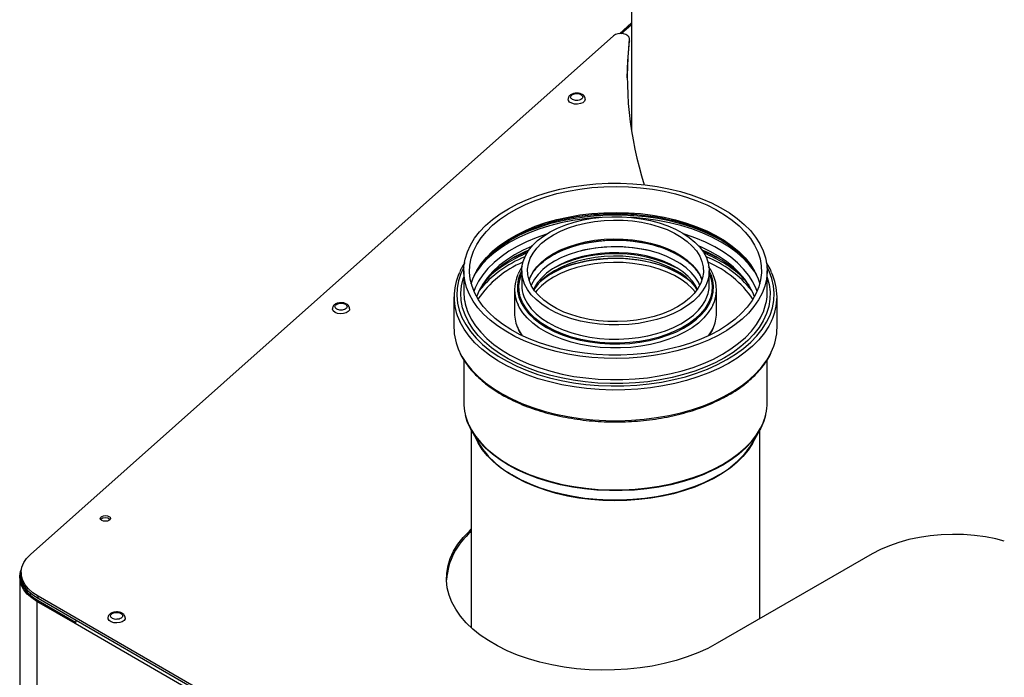
# Model space of a CAD drawing. Units: millimetres. Extents: x 0 to 594, y 0 to 420.
# Drawn here: x 339 to 350, y 74 to 81 of the extents above; entities that cross this region are included whole.
import ezdxf

# ---------------------------------------------------------------- set-up
doc = ezdxf.new("R2010")
doc.units = ezdxf.units.MM

msp = doc.modelspace()

# ---------------------------------------------------------------- linework, layer by layer
at = {"color": 7, "linetype": 'Continuous', "lineweight": 25}
for p, q in [((345.655, 89.387), (345.655, 80.133)), ((345.517, 81.254), (345.655, 81.378)), ((345.537, 81.255), (345.655, 81.36)), ((338.71, 75.24), (345.446, 81.229)), ((345.63, 81.17), (345.63, 81.197)), ((345.63, 81.166), (345.63, 81.194)), ((345.63, 81.17), (345.63, 81.166)), ((343.717, 78.516), (343.717, 78.271)), ((344.387, 78.516), (344.387, 78.352)), ((346.553, 78.352), (346.553, 78.516)), ((347.223, 78.271), (347.223, 78.516)), ((343.803, 78.366), (343.821, 78.422)), ((346.454, 78.446), (346.469, 78.407)), ((344.303, 78.298), (344.303, 78.026)), ((346.637, 78.026), (346.637, 78.298)), ((343.603, 78.216), (343.603, 77.862)), ((347.337, 77.862), (347.337, 78.216)), ((343.717, 77.487), (343.717, 76.997)), ((347.223, 76.997), (347.223, 77.489)), ((343.803, 76.677), (343.803, 74.394)), ((343.804, 76.677), (343.881, 76.538)), ((347.059, 76.538), (347.136, 76.677)), ((347.137, 74.497), (347.137, 76.677)), ((348.435, 75.247), (346.646, 74.214)), ((338.585, 74.976), (338.585, 32.298)), ((338.602, 75.03), (338.602, 75.003)), ((338.71, 74.766), (338.71, 74.794)), ((347.212, 69.901), (338.797, 74.758)), ((338.797, 74.731), (338.797, 74.758)), ((338.785, 74.697), (338.797, 74.704)), ((339.227, 74.442), (338.785, 74.697)), ((338.785, 74.697), (338.785, 32.019)), ((347.212, 69.873), (338.797, 74.731)), ((339.229, 74.454), (338.797, 74.704)), ((346.758, 70.095), (339.227, 74.442))]:
    msp.add_line(p, q, dxfattribs=at)
at = {"color": 7, "linetype": 'Continuous', "lineweight": 25, "flags": 128}
for points in [[(345.63, 81.194), (345.627, 81.212), (345.613, 81.23), (345.59, 81.243), (345.562, 81.252), (345.529, 81.255), (345.497, 81.252), (345.468, 81.243), (345.446, 81.229)], [(345.606, 80.745), (345.612, 80.942), (345.63, 81.166)], [(345.122, 80.498), (345.121, 80.493), (345.112, 80.473), (345.092, 80.457), (345.064, 80.446), (345.03, 80.44), (344.996, 80.442), (344.964, 80.451), (344.94, 80.465), (344.925, 80.483), (344.922, 80.498)], [(344.697, 79.424), (344.828, 79.458), (344.963, 79.485), (345.102, 79.505), (345.243, 79.519), (345.385, 79.527), (345.528, 79.527), (345.671, 79.521), (345.812, 79.508), (345.951, 79.489), (346.087, 79.463), (346.219, 79.431), (346.346, 79.393), (346.467, 79.348), (346.581, 79.299), (346.688, 79.244), (346.786, 79.184), (346.876, 79.12), (346.957, 79.052), (347.028, 78.98), (347.088, 78.905), (347.138, 78.828), (347.176, 78.748), (347.204, 78.667), (347.219, 78.585), (347.223, 78.503), (347.215, 78.42), (347.196, 78.338), (347.165, 78.258), (347.123, 78.179), (347.07, 78.102), (347.006, 78.028), (346.933, 77.958), (346.849, 77.891), (346.756, 77.828), (346.655, 77.77), (346.545, 77.716), (346.429, 77.668), (346.306, 77.626), (346.178, 77.59), (346.044, 77.559), (345.908, 77.536), (345.768, 77.518), (345.626, 77.508), (345.483, 77.504), (345.34, 77.506), (345.198, 77.516), (345.058, 77.532), (344.92, 77.555), (344.786, 77.584), (344.657, 77.619), (344.533, 77.66), (344.415, 77.707), (344.305, 77.759), (344.202, 77.817), (344.107, 77.879), (344.022, 77.945), (343.946, 78.015), (343.881, 78.088), (343.825, 78.165), (343.781, 78.243), (343.749, 78.324), (343.727, 78.405), (343.717, 78.488), (343.719, 78.57), (343.733, 78.652), (343.758, 78.734), (343.794, 78.813), (343.842, 78.891), (343.9, 78.967), (343.969, 79.039), (344.048, 79.108), (344.136, 79.173), (344.234, 79.233), (344.339, 79.289), (344.452, 79.34), (344.572, 79.385), (344.697, 79.424)], [(346.213, 77.642), (346.084, 77.609), (345.95, 77.582), (345.813, 77.562), (345.674, 77.549), (345.533, 77.543), (345.392, 77.543), (345.251, 77.55), (345.112, 77.564), (344.975, 77.585), (344.842, 77.612), (344.713, 77.646), (344.59, 77.685), (344.472, 77.731), (344.362, 77.782), (344.26, 77.838), (344.166, 77.898), (344.081, 77.964), (344.005, 78.033), (343.941, 78.105), (343.886, 78.18), (343.843, 78.258), (343.812, 78.338), (343.792, 78.418), (343.784, 78.5), (343.787, 78.581), (343.803, 78.662), (343.83, 78.742), (343.868, 78.821), (343.918, 78.897), (343.979, 78.971), (344.05, 79.041), (344.131, 79.108), (344.222, 79.171), (344.321, 79.229), (344.428, 79.282), (344.543, 79.329), (344.664, 79.371), (344.791, 79.407), (344.922, 79.437), (345.058, 79.46), (345.196, 79.477), (345.336, 79.486), (345.478, 79.489), (345.619, 79.486), (345.759, 79.475), (345.897, 79.458), (346.032, 79.434), (346.163, 79.403), (346.289, 79.367), (346.41, 79.324), (346.524, 79.276), (346.63, 79.222), (346.728, 79.164), (346.818, 79.101), (346.898, 79.034), (346.968, 78.963), (347.028, 78.889), (347.076, 78.812), (347.114, 78.734), (347.14, 78.654), (347.154, 78.572), (347.156, 78.491), (347.147, 78.41), (347.125, 78.329), (347.092, 78.25), (347.048, 78.172), (346.993, 78.097), (346.927, 78.025), (346.851, 77.956), (346.765, 77.892), (346.67, 77.831), (346.566, 77.776), (346.455, 77.725), (346.337, 77.681), (346.213, 77.642)], [(343.821, 78.422), (343.83, 78.443), (343.868, 78.521), (343.918, 78.598), (343.979, 78.671), (344.05, 78.742), (344.131, 78.809), (344.222, 78.871), (344.321, 78.929), (344.428, 78.982), (344.543, 79.03), (344.664, 79.072), (344.791, 79.108), (344.922, 79.137), (345.058, 79.161), (345.196, 79.177), (345.336, 79.187), (345.478, 79.19), (345.619, 79.186), (345.759, 79.176), (345.897, 79.158), (346.032, 79.134), (346.163, 79.104), (346.289, 79.067), (346.41, 79.025), (346.524, 78.977), (346.63, 78.923), (346.728, 78.865), (346.818, 78.801), (346.898, 78.734), (346.968, 78.664), (347.028, 78.59), (347.076, 78.513), (347.112, 78.438)], [(345.301, 79.133), (345.254, 79.13), (345.113, 79.117), (344.975, 79.096), (344.84, 79.07), (344.709, 79.036), (344.584, 78.997), (344.464, 78.952), (344.352, 78.901), (344.247, 78.845), (344.151, 78.785), (344.063, 78.719), (343.985, 78.65), (343.918, 78.578), (343.86, 78.502), (343.845, 78.479)], [(346.951, 78.674), (346.874, 78.742), (346.786, 78.807), (346.689, 78.868), (346.584, 78.924), (346.471, 78.974), (346.352, 79.019), (346.226, 79.058), (346.095, 79.091), (345.96, 79.118), (345.822, 79.138), (345.681, 79.151), (345.539, 79.158), (345.396, 79.158), (345.254, 79.151), (345.113, 79.137), (344.975, 79.117), (344.84, 79.09), (344.709, 79.057), (344.584, 79.017), (344.464, 78.972), (344.352, 78.922), (344.247, 78.866), (344.151, 78.805), (344.063, 78.74), (343.985, 78.671), (343.954, 78.639)], [(344.993, 79.077), (345.097, 79.103), (345.205, 79.122), (345.317, 79.135), (345.429, 79.141), (345.543, 79.14), (345.655, 79.132), (345.766, 79.117), (345.873, 79.096), (345.976, 79.069), (346.074, 79.035), (346.164, 78.996), (346.247, 78.951), (346.322, 78.902), (346.387, 78.848), (346.442, 78.791), (346.487, 78.731), (346.52, 78.669), (346.542, 78.604), (346.553, 78.539), (346.551, 78.474), (346.537, 78.409), (346.512, 78.345), (346.475, 78.283), (346.428, 78.223), (346.37, 78.167), (346.302, 78.115), (346.224, 78.067), (346.139, 78.024), (346.046, 77.986), (345.947, 77.954), (345.843, 77.929), (345.735, 77.909), (345.623, 77.897), (345.51, 77.891), (345.397, 77.892), (345.284, 77.9), (345.174, 77.914), (345.067, 77.935), (344.964, 77.963), (344.866, 77.996), (344.776, 78.036), (344.693, 78.08), (344.618, 78.129), (344.553, 78.183), (344.497, 78.24), (344.453, 78.3), (344.419, 78.363), (344.398, 78.427), (344.387, 78.492), (344.389, 78.558), (344.403, 78.623), (344.428, 78.687), (344.465, 78.749), (344.512, 78.808), (344.57, 78.864), (344.638, 78.917), (344.715, 78.965), (344.801, 79.008), (344.894, 79.045), (344.993, 79.077)], [(345.918, 77.989), (345.817, 77.964), (345.711, 77.946), (345.603, 77.934), (345.493, 77.929), (345.383, 77.931), (345.274, 77.94), (345.167, 77.955), (345.064, 77.978), (344.966, 78.006), (344.873, 78.04), (344.788, 78.08), (344.71, 78.126), (344.642, 78.175), (344.583, 78.229), (344.534, 78.286), (344.497, 78.346), (344.471, 78.408), (344.456, 78.471), (344.454, 78.534), (344.463, 78.597), (344.484, 78.66), (344.517, 78.72), (344.561, 78.779), (344.616, 78.834), (344.68, 78.885), (344.754, 78.932), (344.836, 78.975), (344.926, 79.012), (345.022, 79.043), (345.123, 79.067), (345.229, 79.086), (345.337, 79.098), (345.447, 79.102), (345.557, 79.1), (345.666, 79.092), (345.772, 79.076), (345.876, 79.054), (345.974, 79.025), (346.067, 78.991), (346.152, 78.951), (346.23, 78.906), (346.298, 78.856), (346.357, 78.802), (346.406, 78.745), (346.443, 78.686), (346.469, 78.624), (346.484, 78.561), (346.486, 78.497), (346.477, 78.434), (346.456, 78.372), (346.423, 78.311), (346.379, 78.253), (346.324, 78.198), (346.26, 78.146), (346.186, 78.099), (346.104, 78.057), (346.014, 78.02), (345.918, 77.989)], [(347.078, 78.504), (347.078, 78.505), (347.02, 78.581), (346.952, 78.653), (346.874, 78.722), (346.786, 78.787), (346.689, 78.847), (346.584, 78.903), (346.471, 78.954), (346.352, 78.999), (346.226, 79.038), (346.095, 79.071), (345.96, 79.097), (345.822, 79.117), (345.681, 79.131), (345.639, 79.133)], [(344.671, 78.938), (344.554, 78.898), (344.441, 78.851), (344.335, 78.798), (344.236, 78.741), (344.147, 78.679), (344.067, 78.613), (343.996, 78.543), (343.936, 78.471), (343.887, 78.395), (343.849, 78.318), (343.834, 78.278)], [(344.471, 78.407), (344.484, 78.442), (344.517, 78.503), (344.561, 78.561), (344.616, 78.616), (344.68, 78.668), (344.754, 78.715), (344.836, 78.757), (344.926, 78.794), (345.022, 78.825), (345.123, 78.85), (345.229, 78.868), (345.337, 78.88), (345.447, 78.885), (345.557, 78.883), (345.666, 78.874), (345.772, 78.858), (345.876, 78.836), (345.974, 78.808), (346.067, 78.773), (346.152, 78.733), (346.23, 78.688), (346.298, 78.638), (346.357, 78.585), (346.406, 78.528), (346.443, 78.468), (346.454, 78.446)], [(346.321, 78.613), (346.271, 78.65), (346.195, 78.697), (346.111, 78.739), (346.02, 78.776), (345.923, 78.807), (345.82, 78.831), (345.714, 78.85), (345.605, 78.861), (345.494, 78.866), (345.383, 78.864), (345.273, 78.855), (345.165, 78.84), (345.061, 78.818), (344.961, 78.79), (344.867, 78.756), (344.78, 78.716), (344.701, 78.671), (344.63, 78.621), (344.577, 78.575)], [(346.295, 78.635), (346.271, 78.653), (346.195, 78.7), (346.111, 78.742), (346.02, 78.778), (345.923, 78.809), (345.82, 78.834), (345.714, 78.852), (345.605, 78.864), (345.494, 78.869), (345.383, 78.867), (345.273, 78.858), (345.165, 78.843), (345.061, 78.821), (344.961, 78.792), (344.867, 78.758), (344.78, 78.719), (344.701, 78.674), (344.682, 78.662)], [(347.106, 78.278), (347.094, 78.309), (347.057, 78.387), (347.009, 78.463), (346.95, 78.536), (346.881, 78.606), (346.802, 78.672), (346.714, 78.734), (346.616, 78.792), (346.511, 78.845), (346.399, 78.893), (346.279, 78.935), (346.268, 78.938)], [(344.505, 78.8), (344.404, 78.754), (344.303, 78.699), (344.21, 78.64), (344.127, 78.576), (344.053, 78.508), (343.989, 78.437), (343.936, 78.363), (343.894, 78.287), (343.865, 78.216)], [(344.306, 78.673), (344.352, 78.697), (344.464, 78.747)], [(346.444, 78.347), (346.427, 78.383), (346.39, 78.442), (346.343, 78.498), (346.285, 78.551), (346.217, 78.6), (346.141, 78.644), (346.057, 78.684), (345.966, 78.718), (345.869, 78.746), (345.767, 78.767), (345.662, 78.783), (345.555, 78.792), (345.447, 78.793), (345.339, 78.789), (345.233, 78.777), (345.129, 78.759), (345.029, 78.735), (344.935, 78.704), (344.847, 78.668), (344.766, 78.626), (344.693, 78.58), (344.63, 78.529), (344.576, 78.475), (344.533, 78.418), (344.501, 78.358), (344.496, 78.347)], [(347.075, 78.216), (347.055, 78.267), (347.016, 78.344), (346.965, 78.419), (346.904, 78.49), (346.833, 78.559), (346.752, 78.624), (346.661, 78.684), (346.562, 78.74), (346.455, 78.791), (346.435, 78.8)], [(346.476, 78.747), (346.584, 78.699), (346.634, 78.673)], [(346.416, 78.301), (346.398, 78.338), (346.358, 78.396), (346.308, 78.451), (346.248, 78.503), (346.178, 78.55), (346.1, 78.593), (346.014, 78.63), (345.922, 78.662), (345.824, 78.687), (345.721, 78.707), (345.616, 78.719), (345.509, 78.725), (345.401, 78.724), (345.294, 78.717), (345.19, 78.702), (345.089, 78.681), (344.992, 78.654), (344.901, 78.62), (344.817, 78.581), (344.741, 78.537), (344.674, 78.489), (344.617, 78.436), (344.57, 78.38), (344.533, 78.322), (344.524, 78.301)], [(346.414, 78.298), (346.39, 78.333), (346.343, 78.389), (346.285, 78.442), (346.217, 78.491), (346.141, 78.536), (346.057, 78.575), (345.966, 78.609), (345.869, 78.637), (345.767, 78.659), (345.662, 78.674), (345.555, 78.683), (345.447, 78.685), (345.339, 78.68), (345.233, 78.668), (345.129, 78.65), (345.029, 78.626), (344.935, 78.595), (344.847, 78.559), (344.766, 78.517), (344.693, 78.471), (344.63, 78.42), (344.576, 78.366), (344.533, 78.309), (344.526, 78.298)], [(346.356, 78.375), (346.337, 78.392), (346.271, 78.443), (346.195, 78.49), (346.111, 78.532), (346.02, 78.569), (345.923, 78.6), (345.82, 78.624), (345.714, 78.643), (345.605, 78.654), (345.494, 78.659), (345.383, 78.657), (345.273, 78.649), (345.165, 78.633), (345.061, 78.611), (344.961, 78.583), (344.867, 78.549), (344.78, 78.509), (344.701, 78.464), (344.63, 78.415), (344.584, 78.375)], [(345.01, 78.601), (345.112, 78.626), (345.219, 78.644), (345.328, 78.656), (345.438, 78.662), (345.549, 78.66), (345.66, 78.652), (345.768, 78.637), (345.872, 78.616), (345.972, 78.588), (346.067, 78.554), (346.154, 78.515), (346.234, 78.47), (346.305, 78.421), (346.339, 78.393)], [(343.718, 78.555), (343.684, 78.483), (343.657, 78.4), (343.641, 78.315), (343.637, 78.23), (343.645, 78.144), (343.664, 78.06), (343.696, 77.977), (343.739, 77.895), (343.793, 77.816), (343.858, 77.739), (343.934, 77.666), (344.019, 77.597), (344.114, 77.531), (344.218, 77.471), (344.329, 77.415), (344.448, 77.365), (344.574, 77.32), (344.706, 77.281), (344.843, 77.249), (344.983, 77.223), (345.127, 77.204), (345.273, 77.191), (345.42, 77.186), (345.568, 77.187), (345.715, 77.195), (345.86, 77.209), (346.003, 77.231), (346.143, 77.259), (346.278, 77.293)], [(344.387, 78.517), (344.369, 78.48), (344.347, 78.414), (344.337, 78.347), (344.339, 78.279), (344.354, 78.213), (344.38, 78.147), (344.417, 78.083), (344.466, 78.022), (344.525, 77.964), (344.594, 77.91), (344.673, 77.86), (344.76, 77.815), (344.855, 77.776), (344.956, 77.742), (345.062, 77.715), (345.173, 77.694), (345.287, 77.679), (345.403, 77.672), (345.52, 77.672), (345.636, 77.678), (345.751, 77.691), (345.862, 77.711), (345.969, 77.738)], [(345.022, 78.553), (344.926, 78.522), (344.836, 78.485), (344.754, 78.443), (344.68, 78.395), (344.616, 78.344), (344.561, 78.289), (344.546, 78.271)], [(346.394, 78.271), (346.357, 78.313), (346.298, 78.366), (346.23, 78.416), (346.152, 78.461), (346.067, 78.501), (345.974, 78.535), (345.876, 78.564), (345.772, 78.586), (345.666, 78.602), (345.557, 78.611), (345.447, 78.613), (345.337, 78.608), (345.229, 78.596), (345.123, 78.578), (345.022, 78.553)], [(345.969, 77.738), (346.071, 77.771), (346.167, 77.809), (346.255, 77.853), (346.335, 77.902), (346.406, 77.956), (346.466, 78.014), (346.517, 78.074), (346.556, 78.138), (346.583, 78.203), (346.599, 78.27), (346.603, 78.337), (346.595, 78.404), (346.575, 78.471), (346.553, 78.517)], [(346.278, 77.293), (346.407, 77.334), (346.531, 77.381), (346.648, 77.433), (346.757, 77.49), (346.858, 77.552), (346.95, 77.619), (347.032, 77.69), (347.104, 77.764), (347.166, 77.842), (347.216, 77.922), (347.256, 78.004), (347.283, 78.088), (347.299, 78.172), (347.303, 78.258), (347.295, 78.343), (347.276, 78.427), (347.244, 78.51), (347.222, 78.555)], [(346.257, 77.318), (346.124, 77.284), (345.986, 77.256), (345.845, 77.235), (345.701, 77.221), (345.556, 77.213), (345.41, 77.213), (345.265, 77.219), (345.121, 77.232), (344.979, 77.252), (344.841, 77.278), (344.707, 77.311), (344.578, 77.35), (344.454, 77.395), (344.338, 77.446), (344.229, 77.501), (344.128, 77.562), (344.037, 77.628), (343.955, 77.697), (343.882, 77.77), (343.821, 77.847), (343.77, 77.926), (343.731, 78.007), (343.703, 78.089), (343.687, 78.173), (343.683, 78.257), (343.691, 78.341), (343.711, 78.424), (343.717, 78.442)], [(345.962, 77.746), (345.856, 77.72), (345.746, 77.701), (345.634, 77.688), (345.519, 77.681), (345.404, 77.682), (345.29, 77.689), (345.178, 77.703), (345.068, 77.724), (344.963, 77.751), (344.864, 77.784), (344.771, 77.823), (344.685, 77.867), (344.607, 77.916), (344.539, 77.969), (344.481, 78.026), (344.433, 78.087), (344.396, 78.15), (344.37, 78.214), (344.356, 78.28), (344.354, 78.346), (344.364, 78.413), (344.385, 78.478), (344.387, 78.482)], [(346.553, 78.482), (346.559, 78.469), (346.578, 78.403), (346.586, 78.337), (346.583, 78.271), (346.567, 78.205), (346.54, 78.141), (346.501, 78.078), (346.452, 78.018), (346.392, 77.961), (346.322, 77.909), (346.243, 77.86), (346.157, 77.817), (346.062, 77.779), (345.962, 77.746)], [(347.223, 78.442), (347.224, 78.439), (347.246, 78.356), (347.256, 78.272), (347.254, 78.188), (347.24, 78.104), (347.215, 78.022), (347.178, 77.94), (347.129, 77.861), (347.07, 77.784), (346.999, 77.71), (346.919, 77.64), (346.829, 77.574), (346.73, 77.512), (346.622, 77.455), (346.507, 77.404), (346.385, 77.358), (346.257, 77.318)], [(347.112, 78.438), (347.114, 78.434), (347.137, 78.366)], [(344.411, 78.221), (344.419, 78.2), (344.453, 78.137), (344.497, 78.077), (344.553, 78.02), (344.618, 77.966), (344.693, 77.917), (344.776, 77.872), (344.866, 77.833), (344.964, 77.8), (345.067, 77.772), (345.174, 77.751), (345.284, 77.736), (345.397, 77.728), (345.51, 77.727), (345.623, 77.733), (345.735, 77.746), (345.843, 77.765), (345.947, 77.791)], [(345.947, 77.791), (346.046, 77.823), (346.139, 77.861), (346.224, 77.904), (346.302, 77.952), (346.37, 78.004), (346.428, 78.06), (346.475, 78.12), (346.512, 78.182), (346.519, 78.196)], [(342.398, 78.077), (342.395, 78.063), (342.381, 78.045), (342.357, 78.03), (342.326, 78.022), (342.291, 78.019), (342.257, 78.024), (342.229, 78.036), (342.208, 78.052), (342.199, 78.071), (342.198, 78.077)], [(343.756, 78.057), (343.764, 78.038), (343.802, 77.959), (343.852, 77.881), (343.912, 77.806), (343.983, 77.735), (344.063, 77.666), (344.153, 77.602), (344.252, 77.543), (344.359, 77.488), (344.473, 77.438), (344.594, 77.394), (344.721, 77.356), (344.853, 77.323), (344.989, 77.297), (345.128, 77.278), (345.269, 77.265), (345.411, 77.259), (345.555, 77.26), (345.697, 77.267), (345.838, 77.281), (345.976, 77.302), (346.112, 77.329), (346.242, 77.362)], [(345.984, 77.693), (345.875, 77.666), (345.763, 77.646), (345.647, 77.632), (345.529, 77.625), (345.411, 77.625), (345.294, 77.632), (345.178, 77.646), (345.065, 77.666), (344.956, 77.693), (344.853, 77.726), (344.756, 77.765), (344.666, 77.81), (344.585, 77.859), (344.513, 77.913), (344.45, 77.971), (344.398, 78.032), (344.357, 78.096), (344.344, 78.122)], [(346.595, 78.119), (346.583, 78.096), (346.542, 78.033), (346.49, 77.971), (346.428, 77.913), (346.355, 77.859), (346.274, 77.81), (346.184, 77.765), (346.087, 77.726), (345.984, 77.693)], [(346.242, 77.362), (346.368, 77.401), (346.488, 77.447), (346.601, 77.497), (346.706, 77.553), (346.804, 77.614), (346.892, 77.679), (346.971, 77.747), (347.04, 77.82), (347.098, 77.895), (347.146, 77.973), (347.182, 78.053), (347.185, 78.059)], [(347.273, 77.937), (347.242, 77.878), (347.19, 77.798), (347.127, 77.72), (347.054, 77.646), (346.97, 77.575), (346.877, 77.508), (346.775, 77.446), (346.665, 77.389), (346.547, 77.336), (346.423, 77.29), (346.292, 77.249)], [(346.292, 77.249), (346.157, 77.214), (346.017, 77.186), (345.873, 77.164), (345.727, 77.149), (345.579, 77.141), (345.431, 77.139), (345.283, 77.144), (345.136, 77.156), (344.991, 77.175), (344.849, 77.2), (344.711, 77.232), (344.578, 77.27), (344.451, 77.314), (344.33, 77.363), (344.216, 77.418), (344.11, 77.478), (344.013, 77.543), (343.925, 77.612), (343.846, 77.685), (343.778, 77.761), (343.721, 77.84), (343.675, 77.921), (343.67, 77.931)], [(344.345, 77.848), (344.357, 77.824), (344.393, 77.766)], [(346.546, 77.766), (346.583, 77.824), (346.596, 77.85)], [(343.667, 77.582), (343.696, 77.527), (343.748, 77.446), (343.811, 77.369), (343.884, 77.294), (343.967, 77.223), (344.06, 77.156), (344.162, 77.094), (344.272, 77.036), (344.389, 76.984), (344.514, 76.937), (344.644, 76.896), (344.78, 76.861), (344.92, 76.833), (345.063, 76.811), (345.209, 76.795), (345.357, 76.787), (345.505, 76.785), (345.653, 76.79), (345.8, 76.802), (345.945, 76.82), (346.087, 76.845), (346.225, 76.877), (346.358, 76.915), (346.486, 76.958), (346.607, 77.008), (346.721, 77.063), (346.827, 77.123), (346.925, 77.187), (347.013, 77.256), (347.092, 77.329), (347.16, 77.405), (347.218, 77.484), (347.264, 77.565), (347.27, 77.577)], [(344.327, 76.221), (344.234, 76.271), (344.136, 76.332), (344.047, 76.398), (343.967, 76.468), (343.898, 76.541), (343.84, 76.618), (343.793, 76.696), (343.757, 76.777), (343.737, 76.843)], [(347.203, 76.843), (347.184, 76.78), (347.149, 76.699), (347.102, 76.62), (347.044, 76.544), (346.975, 76.47), (346.896, 76.4), (346.808, 76.334), (346.71, 76.273), (346.614, 76.222)], [(343.778, 76.733), (343.802, 76.685), (343.852, 76.608), (343.912, 76.533), (343.983, 76.461), (344.063, 76.393), (344.153, 76.329), (344.252, 76.269), (344.359, 76.214), (344.473, 76.164), (344.594, 76.12), (344.721, 76.082), (344.853, 76.05), (344.989, 76.024), (345.128, 76.004), (345.269, 75.992), (345.411, 75.986), (345.555, 75.986), (345.697, 75.993), (345.838, 76.008), (345.976, 76.028), (346.112, 76.055), (346.242, 76.089)], [(346.242, 76.089), (346.368, 76.128), (346.488, 76.173), (346.601, 76.224), (346.706, 76.279), (346.804, 76.34), (346.892, 76.405), (346.971, 76.474), (347.04, 76.546), (347.098, 76.622), (347.146, 76.699), (347.161, 76.729)], [(347.084, 76.583), (347.053, 76.521), (347.003, 76.446), (346.943, 76.373), (346.873, 76.303), (346.793, 76.237), (346.703, 76.176), (346.605, 76.118), (346.499, 76.066), (346.386, 76.019), (346.266, 75.977), (346.141, 75.942), (346.011, 75.913), (345.877, 75.89), (345.74, 75.873), (345.602, 75.863), (345.462, 75.86), (345.323, 75.864), (345.185, 75.875), (345.048, 75.892), (344.915, 75.915), (344.785, 75.945), (344.66, 75.982), (344.541, 76.024), (344.429, 76.071), (344.324, 76.124), (344.226, 76.182), (344.138, 76.244), (344.059, 76.311), (343.989, 76.381), (343.931, 76.454), (343.883, 76.529), (343.856, 76.583)], [(344.261, 76.169), (344.272, 76.162), (344.373, 76.107), (344.483, 76.056), (344.599, 76.011), (344.721, 75.972), (344.848, 75.939), (344.98, 75.912), (345.115, 75.892), (345.253, 75.878), (345.392, 75.871), (345.532, 75.87), (345.672, 75.877), (345.81, 75.89), (345.945, 75.91), (346.077, 75.936), (346.205, 75.968)], [(346.614, 76.222), (346.603, 76.216), (346.489, 76.165), (346.368, 76.119), (346.241, 76.079), (346.109, 76.045), (345.972, 76.018), (345.832, 75.998), (345.689, 75.984), (345.545, 75.977), (345.4, 75.977), (345.256, 75.983), (345.113, 75.997), (344.973, 76.017), (344.836, 76.044), (344.704, 76.078), (344.576, 76.117), (344.455, 76.163), (344.341, 76.214), (344.327, 76.221)], [(339.534, 75.632), (339.521, 75.643), (339.517, 75.656), (339.521, 75.669), (339.534, 75.68), (339.553, 75.687), (339.575, 75.69), (339.598, 75.687), (339.616, 75.68), (339.629, 75.669), (339.634, 75.656), (339.629, 75.643), (339.616, 75.632), (339.598, 75.625), (339.575, 75.623), (339.553, 75.625), (339.534, 75.632)], [(346.646, 74.214), (346.538, 74.156), (346.421, 74.104), (346.298, 74.057), (346.169, 74.016), (346.034, 73.981), (345.895, 73.952), (345.753, 73.93), (345.607, 73.915), (345.46, 73.906), (345.313, 73.904), (345.165, 73.909), (345.019, 73.921), (344.875, 73.94), (344.734, 73.965), (344.597, 73.997), (344.465, 74.035), (344.339, 74.079), (344.219, 74.129), (344.107, 74.185), (344.002, 74.245), (343.907, 74.31), (343.82, 74.379), (343.744, 74.452), (343.678, 74.528), (343.623, 74.607), (343.579, 74.688), (343.546, 74.772), (343.526, 74.856), (343.517, 74.941), (343.52, 75.026), (343.535, 75.111), (343.561, 75.195), (343.599, 75.277), (343.649, 75.358), (343.71, 75.435), (343.781, 75.51), (343.803, 75.531)], [(349.962, 75.394), (349.866, 75.419), (349.744, 75.442), (349.618, 75.459), (349.491, 75.469), (349.362, 75.472), (349.233, 75.468), (349.106, 75.456), (348.981, 75.437), (348.86, 75.412), (348.744, 75.38), (348.634, 75.341), (348.53, 75.297), (348.435, 75.247)], [(338.797, 74.758), (338.738, 74.798), (338.688, 74.842), (338.649, 74.889), (338.621, 74.939), (338.606, 74.99), (338.602, 75.043), (338.611, 75.095), (338.632, 75.146), (338.665, 75.194), (338.71, 75.24)], [(338.785, 74.697), (338.724, 74.738), (338.673, 74.782), (338.633, 74.831), (338.605, 74.882), (338.589, 74.935), (338.586, 74.988), (338.595, 75.042), (338.606, 75.072)], [(338.797, 74.731), (338.738, 74.771), (338.688, 74.814), (338.649, 74.862), (338.621, 74.911), (338.606, 74.963), (338.602, 75.003)], [(338.797, 74.704), (338.738, 74.743), (338.688, 74.787), (338.649, 74.834), (338.621, 74.884), (338.606, 74.936), (338.602, 74.988), (338.602, 74.99)], [(339.805, 74.507), (339.804, 74.498), (339.793, 74.479), (339.771, 74.464), (339.742, 74.453), (339.708, 74.449), (339.674, 74.452), (339.643, 74.461), (339.62, 74.476), (339.607, 74.495), (339.606, 74.515), (339.606, 74.515)]]:
    msp.add_lwpolyline(points, dxfattribs=at)
at = {"color": 7, "linetype": 'Continuous', "lineweight": 25}
for centre, radius, start, end in [((349.686, 80.76), 4.08, 173.8945, 197.846), ((344.934, 77.568), 1.274, 111.4288, 142.199), ((345.47, 77.04), 1.752, 76.7166, 103.2834), ((346.01, 77.573), 1.268, 37.7248, 68.6474), ((344.942, 77.42), 1.361, 112.3945, 140.3465), ((345.017, 77.312), 1.519, 112.098, 131.5009), ((345.342, 77.447), 1.246, 105.4494, 118.0447), ((345.471, 76.901), 1.758, 78.6712, 105.2936), ((345.465, 77.073), 1.64, 64.025, 106.1088), ((345.91, 77.291), 1.544, 48.6517, 67.7494), ((346.032, 77.467), 1.304, 39.0357, 68.2233), ((344.872, 77.511), 1.201, 113.1319, 145.6176), ((345.282, 77.557), 1.078, 104.5785, 129.1333), ((345.282, 77.542), 1.091, 104.6104, 128.6145), ((346.071, 77.515), 1.195, 34.3005, 66.95), ((344.253, 78.216), 0.649, 154.5685, 206.0402), ((344.711, 78.298), 0.407, 154.6767, 205.6795), ((346.229, 78.298), 0.407, 333.9269, 24.6292), ((346.688, 78.216), 0.648, 334.4381, 25.5211), ((344.761, 78.353), 0.374, 180.15, 200.7282), ((346.172, 78.354), 0.381, 335.4494, 359.7214), ((344.325, 78.273), 0.608, 180.186, 200.7766), ((346.617, 78.272), 0.606, 339.4255, 359.8475), ((344.714, 78.028), 0.411, 180.2747, 205.9545), ((346.222, 78.029), 0.415, 334.5402, 359.6026), ((344.268, 77.867), 0.665, 180.4259, 205.3745), ((346.677, 77.866), 0.66, 334.0254, 359.6841), ((344.34, 77.002), 0.624, 180.4048, 205.5341), ((346.601, 77.001), 0.622, 334.0524, 359.6353), ((344.77, 77.073), 1.038, 211.029, 240.6396), ((346.157, 77.084), 1.054, 298.2799, 328.8238), ((345.687, 77.853), 1.955, 285.369, 299.7248), ((339.575, 75.588), 0.0762, 45.5178, 134.4822), ((344.305, 74.893), 0.79, 129.3881, 175.9541), ((339.279, 74.44), 0.0515, 136.8659, 177.3025)]:
    msp.add_arc(centre, radius, start, end, dxfattribs=at)
for points, knots in [([(345.022, 80.568), (345.01, 80.568), (344.995, 80.567), (344.974, 80.56), (344.958, 80.554), (344.942, 80.542), (344.929, 80.527), (344.922, 80.512), (344.922, 80.501), (344.923, 80.498)], [0, 0, 0, 0, 0.226515, 0.313873, 0.457241, 0.602553, 0.757174, 0.918298, 1, 1, 1, 1]), ([(344.972, 80.494), (344.966, 80.498), (344.955, 80.506), (344.95, 80.522), (344.955, 80.538), (344.966, 80.547), (344.972, 80.551)], [0, 0, 0, 0, 0.25001, 0.5, 0.74999, 1, 1, 1, 1]), ([(344.972, 80.551), (344.979, 80.554), (344.994, 80.561), (345.022, 80.564), (345.049, 80.561), (345.072, 80.552), (345.088, 80.538), (345.093, 80.522), (345.088, 80.506), (345.077, 80.498), (345.071, 80.494)], [0, 0, 0, 0, 0.125005, 0.25, 0.374999, 0.499998, 0.624998, 0.75, 0.874996, 1, 1, 1, 1]), ([(345.12, 80.498), (345.121, 80.502), (345.121, 80.513), (345.112, 80.531), (345.097, 80.546), (345.08, 80.556), (345.062, 80.563), (345.043, 80.567), (345.029, 80.568), (345.022, 80.568)], [0, 0, 0, 0, 0.091075, 0.271197, 0.447238, 0.595079, 0.713614, 0.848581, 1, 1, 1, 1]), ([(345.071, 80.494), (345.064, 80.49), (345.049, 80.484), (345.022, 80.481), (344.994, 80.484), (344.979, 80.49), (344.972, 80.494)], [0, 0, 0, 0, 0.25001, 0.5, 0.74999, 1, 1, 1, 1]), ([(343.821, 78.415), (343.821, 78.417), (343.83, 78.444), (343.856, 78.495), (343.899, 78.566), (343.952, 78.636), (344.015, 78.702), (344.087, 78.766), (344.168, 78.826), (344.256, 78.883), (344.352, 78.935), (344.456, 78.983), (344.565, 79.026), (344.68, 79.065), (344.8, 79.098), (344.925, 79.125), (345.053, 79.147), (345.183, 79.163), (345.315, 79.173), (345.449, 79.177), (345.582, 79.175), (345.715, 79.167), (345.846, 79.153), (345.975, 79.133), (346.1, 79.107), (346.222, 79.076), (346.339, 79.039), (346.45, 78.997), (346.556, 78.951), (346.654, 78.9), (346.745, 78.845), (346.828, 78.786), (346.902, 78.723), (346.968, 78.658), (347.024, 78.59), (347.071, 78.52), (347.1, 78.466), (347.111, 78.436), (347.113, 78.43)], [0, 0, 0, 0, 0.002957, 0.032477, 0.06186, 0.091121, 0.12029, 0.149399, 0.178474, 0.207534, 0.23659, 0.265649, 0.294715, 0.323792, 0.352879, 0.381977, 0.411083, 0.440196, 0.469314, 0.498436, 0.527559, 0.556681, 0.5858, 0.614913, 0.644019, 0.673115, 0.702201, 0.731273, 0.760331, 0.789376, 0.818409, 0.847433, 0.876456, 0.905486, 0.934542, 0.963647, 0.992834, 1, 1, 1, 1]), ([(344.475, 78.411), (344.478, 78.42), (344.487, 78.448), (344.513, 78.493), (344.553, 78.546), (344.603, 78.597), (344.661, 78.645), (344.728, 78.69), (344.803, 78.73), (344.884, 78.766), (344.971, 78.798), (345.064, 78.824), (345.161, 78.844), (345.261, 78.859), (345.364, 78.869), (345.467, 78.872), (345.571, 78.869), (345.673, 78.86), (345.774, 78.845), (345.871, 78.825), (345.964, 78.799), (346.052, 78.768), (346.133, 78.732), (346.208, 78.692), (346.275, 78.648), (346.334, 78.6), (346.384, 78.55), (346.423, 78.497), (346.447, 78.46), (346.454, 78.439), (346.455, 78.438)], [0, 0, 0, 0, 0.017764, 0.056201, 0.094259, 0.132042, 0.169664, 0.207214, 0.244746, 0.282282, 0.319839, 0.357424, 0.395036, 0.432672, 0.470324, 0.507988, 0.545655, 0.583318, 0.620968, 0.658598, 0.6962, 0.73377, 0.771301, 0.808793, 0.846251, 0.883693, 0.921141, 0.958651, 0.996312, 1, 1, 1, 1]), ([(343.729, 78.61), (343.714, 78.588), (343.692, 78.553), (343.676, 78.517), (343.67, 78.504)], [0, 0, 0, 0, 0.626357, 1, 1, 1, 1]), ([(344.395, 78.566), (344.394, 78.566), (344.378, 78.545), (344.361, 78.516), (344.349, 78.488), (344.346, 78.481)], [0, 0, 0, 0, 0.024758, 0.761347, 1, 1, 1, 1]), ([(346.597, 78.476), (346.596, 78.478), (346.587, 78.501), (346.57, 78.531), (346.55, 78.558), (346.544, 78.566)], [0, 0, 0, 0, 0.05865, 0.748245, 1, 1, 1, 1]), ([(347.27, 78.505), (347.268, 78.509), (347.256, 78.54), (347.237, 78.574), (347.216, 78.603), (347.214, 78.606)], [0, 0, 0, 0, 0.126122, 0.892432, 1, 1, 1, 1]), ([(342.298, 78.147), (342.287, 78.147), (342.271, 78.146), (342.251, 78.14), (342.235, 78.133), (342.219, 78.122), (342.206, 78.107), (342.199, 78.091), (342.199, 78.081), (342.2, 78.077)], [0, 0, 0, 0, 0.226075, 0.313264, 0.456353, 0.601383, 0.755703, 0.916514, 1, 1, 1, 1]), ([(342.259, 78.068), (342.252, 78.072), (342.238, 78.079), (342.228, 78.094), (342.228, 78.11), (342.236, 78.12), (342.24, 78.124)], [0, 0, 0, 0, 0.25001, 0.5, 0.74999, 1, 1, 1, 1]), ([(342.24, 78.124), (342.246, 78.128), (342.258, 78.136), (342.285, 78.142), (342.313, 78.142), (342.339, 78.136), (342.358, 78.124), (342.369, 78.109), (342.369, 78.093), (342.361, 78.084), (342.356, 78.079)], [0, 0, 0, 0, 0.125005, 0.25, 0.374999, 0.499998, 0.624998, 0.75, 0.874996, 1, 1, 1, 1]), ([(342.356, 78.079), (342.35, 78.075), (342.338, 78.067), (342.312, 78.061), (342.284, 78.061), (342.267, 78.066), (342.259, 78.068)], [0, 0, 0, 0, 0.2500097, 0.5, 0.7499903, 1, 1, 1, 1]), ([(342.397, 78.077), (342.397, 78.081), (342.398, 78.093), (342.389, 78.11), (342.374, 78.125), (342.357, 78.135), (342.339, 78.142), (342.32, 78.147), (342.306, 78.147), (342.298, 78.147)], [0, 0, 0, 0, 0.090804, 0.27098, 0.447074, 0.594958, 0.713528, 0.848536, 1, 1, 1, 1]), ([(344.347, 77.839), (344.357, 77.819), (344.368, 77.795), (344.384, 77.774), (344.387, 77.77)], [0, 0, 0, 0, 0.8537089, 1, 1, 1, 1]), ([(346.556, 77.774), (346.566, 77.79), (346.581, 77.812), (346.591, 77.835), (346.593, 77.842)], [0, 0, 0, 0, 0.715751, 1, 1, 1, 1]), ([(343.67, 77.573), (343.672, 77.569), (343.684, 77.538), (343.718, 77.483), (343.771, 77.406), (343.834, 77.333), (343.907, 77.262), (343.988, 77.195), (344.078, 77.132), (344.176, 77.073), (344.281, 77.019), (344.392, 76.969), (344.51, 76.924), (344.633, 76.885), (344.761, 76.851), (344.893, 76.823), (345.028, 76.801), (345.165, 76.784), (345.305, 76.774), (345.445, 76.77), (345.585, 76.772), (345.725, 76.78), (345.863, 76.794), (345.999, 76.814), (346.132, 76.84), (346.261, 76.872), (346.386, 76.909), (346.506, 76.952), (346.62, 77), (346.727, 77.053), (346.828, 77.11), (346.921, 77.172), (347.005, 77.238), (347.081, 77.308), (347.148, 77.381), (347.205, 77.456), (347.245, 77.519), (347.262, 77.557), (347.267, 77.568)], [0, 0, 0, 0, 0.004432, 0.033049, 0.061767, 0.090577, 0.119458, 0.148388, 0.177348, 0.206323, 0.235301, 0.264274, 0.293239, 0.322196, 0.351144, 0.380084, 0.409017, 0.437945, 0.466868, 0.49579, 0.524711, 0.553632, 0.582556, 0.611485, 0.640419, 0.66936, 0.69831, 0.727271, 0.756243, 0.785228, 0.814223, 0.843228, 0.872237, 0.901238, 0.930219, 0.959158, 0.988034, 1, 1, 1, 1]), ([(339.705, 74.577), (339.693, 74.576), (339.678, 74.575), (339.657, 74.569), (339.641, 74.562), (339.625, 74.551), (339.612, 74.537), (339.608, 74.524), (339.606, 74.518)], [0, 0, 0, 0, 0.249708, 0.346011, 0.504059, 0.664249, 0.834702, 1, 1, 1, 1]), ([(339.635, 74.537), (339.638, 74.542), (339.642, 74.552), (339.662, 74.564), (339.687, 74.571), (339.715, 74.572), (339.741, 74.567), (339.762, 74.556), (339.775, 74.541), (339.774, 74.531), (339.774, 74.525)], [0, 0, 0, 0, 0.125005, 0.25, 0.374999, 0.499998, 0.624998, 0.75, 0.874996, 1, 1, 1, 1]), ([(339.695, 74.491), (339.686, 74.492), (339.668, 74.495), (339.647, 74.506), (339.635, 74.521), (339.635, 74.531), (339.635, 74.537)], [0, 0, 0, 0, 0.25001, 0.5, 0.74999, 1, 1, 1, 1]), ([(339.774, 74.525), (339.772, 74.52), (339.767, 74.51), (339.748, 74.498), (339.722, 74.491), (339.704, 74.491), (339.695, 74.491)], [0, 0, 0, 0, 0.25001, 0.5, 0.74999, 1, 1, 1, 1]), ([(339.804, 74.507), (339.804, 74.511), (339.804, 74.522), (339.795, 74.54), (339.78, 74.555), (339.763, 74.565), (339.746, 74.572), (339.726, 74.576), (339.712, 74.577), (339.705, 74.577)], [0, 0, 0, 0, 0.092006, 0.271943, 0.447804, 0.595493, 0.713907, 0.848736, 1, 1, 1, 1])]:
    msp.add_open_spline(points, degree=3, knots=knots, dxfattribs=at)

doc.saveas('drawing.dxf')
